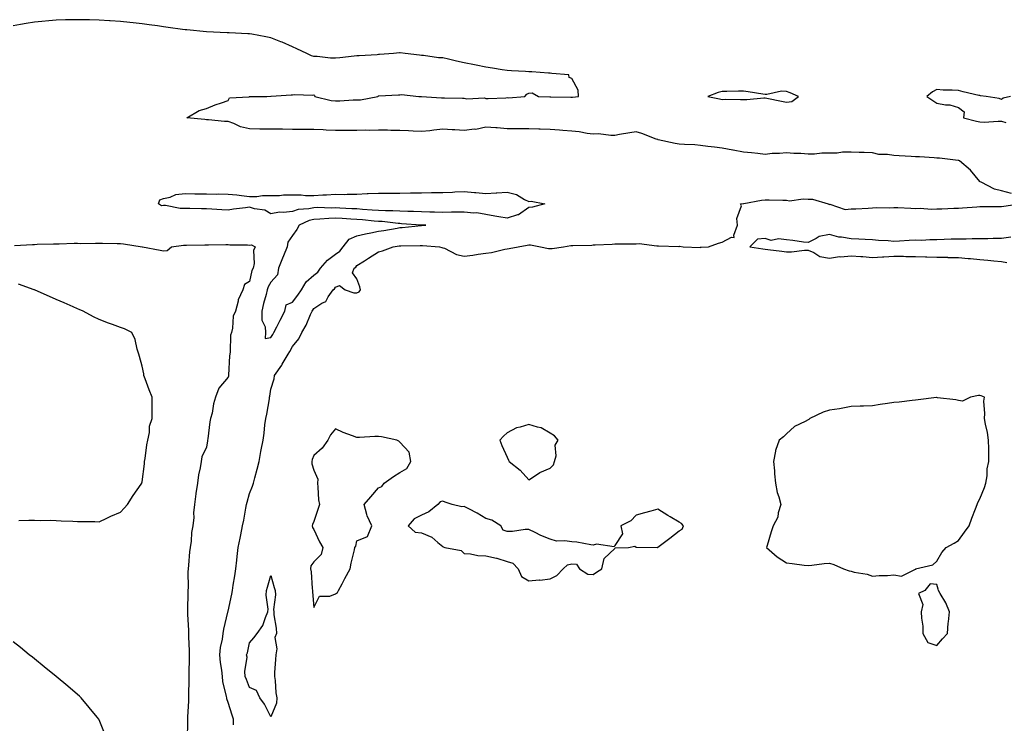
# Model space of a CAD drawing. Units: inches. Extents: x 1029203 to 1031843, y 7205498 to 7208138.
# Drawn here: x 1030311 to 1030769, y 7206990 to 7207318 of the extents above; entities that cross this region are included whole.
import ezdxf

# ---------------------------------------------------------------- set-up
doc = ezdxf.new("R2010")
doc.units = ezdxf.units.IN
doc.header["$MEASUREMENT"] = 0
doc.layers.add('Contour_10297205', color=7, linetype='Continuous', true_color=0x6a7b36)

msp = doc.modelspace()

# ---------------------------------------------------------------- linework, layer by layer
at = {"layer": 'Contour_10297205'}
for points in [[(1030772.8, 7207236.67, 3042), (1030768.05, 7207237.94, 3042), (1030764.77, 7207238.64, 3042), (1030758.56, 7207241.92, 3042), (1030758.21, 7207242.08, 3042), (1030758.05, 7207242.21, 3042), (1030753.73, 7207247.6, 3042), (1030748.6, 7207251.92, 3042), (1030748.17, 7207252.04, 3042), (1030747.93, 7207252.04, 3042), (1030739.26, 7207253.13, 3042), (1030738.05, 7207253.19, 3042), (1030736.72, 7207253.25, 3042), (1030729.89, 7207253.76, 3042), (1030728.05, 7207253.81, 3042), (1030726.06, 7207253.91, 3042), (1030720.43, 7207254.3, 3042), (1030718.05, 7207254.4, 3042), (1030715.06, 7207254.91, 3042), (1030711.02, 7207254.89, 3042), (1030708.05, 7207255.65, 3042), (1030704.18, 7207255.79, 3042), (1030701.9, 7207255.77, 3042), (1030698.05, 7207255.92, 3042), (1030694.09, 7207255.88, 3042), (1030691.6, 7207255.47, 3042), (1030688.05, 7207255.44, 3042), (1030684.51, 7207255.46, 3042), (1030681.1, 7207254.97, 3042), (1030678.05, 7207254.99, 3042), (1030674.63, 7207255.34, 3042), (1030671.37, 7207255.24, 3042), (1030668.05, 7207255.69, 3042), (1030664.69, 7207255.28, 3042), (1030661.37, 7207255.24, 3042), (1030658.05, 7207254.91, 3042), (1030654.71, 7207255.26, 3042), (1030651.74, 7207255.61, 3042), (1030648.05, 7207256, 3042), (1030643.13, 7207256.84, 3042), (1030642.99, 7207256.86, 3042), (1030638.05, 7207257.76, 3042), (1030634.46, 7207258.33, 3042), (1030631.37, 7207258.6, 3042), (1030628.05, 7207259.09, 3042), (1030625.41, 7207259.28, 3042), (1030620.47, 7207259.5, 3042), (1030618.05, 7207259.67, 3042), (1030616.14, 7207260.01, 3042), (1030608.23, 7207261.74, 3042), (1030608.05, 7207261.76, 3042), (1030607.91, 7207261.78, 3042), (1030607.29, 7207261.92, 3042), (1030600.73, 7207264.6, 3042), (1030598.05, 7207265.46, 3042), (1030595.08, 7207264.89, 3042), (1030590.28, 7207264.15, 3042), (1030588.05, 7207263.76, 3042), (1030586.29, 7207263.68, 3042), (1030580.53, 7207264.4, 3042), (1030578.05, 7207264.32, 3042), (1030575.3, 7207264.67, 3042), (1030571.53, 7207265.4, 3042), (1030568.05, 7207265.77, 3042), (1030563.93, 7207266.04, 3042), (1030562.33, 7207266.2, 3042), (1030558.05, 7207266.47, 3042), (1030553.4, 7207266.57, 3042), (1030552.76, 7207266.63, 3042), (1030548.05, 7207266.72, 3042), (1030543.23, 7207266.74, 3042), (1030542.89, 7207266.76, 3042), (1030538.05, 7207266.78, 3042), (1030533.36, 7207267.23, 3042), (1030532.72, 7207267.25, 3042), (1030528.05, 7207267.64, 3042), (1030523.44, 7207266.53, 3042), (1030522.76, 7207266.63, 3042), (1030518.05, 7207266.02, 3042), (1030513.67, 7207266.3, 3042), (1030512.46, 7207266.33, 3042), (1030508.05, 7207266.61, 3042), (1030503.79, 7207266.18, 3042), (1030502.05, 7207265.92, 3042), (1030498.05, 7207265.49, 3042), (1030494.28, 7207265.69, 3042), (1030492.01, 7207265.88, 3042), (1030488.05, 7207266.08, 3042), (1030483.91, 7207266.06, 3042), (1030482.29, 7207266.16, 3042), (1030478.05, 7207266.16, 3042), (1030473.89, 7207266.08, 3042), (1030472.23, 7207266.1, 3042), (1030468.05, 7207266.04, 3042), (1030463.97, 7207266, 3042), (1030462.15, 7207266.02, 3042), (1030458.05, 7207265.98, 3042), (1030453.75, 7207266.22, 3042), (1030452.41, 7207266.28, 3042), (1030448.05, 7207266.51, 3042), (1030443.46, 7207266.51, 3042), (1030442.68, 7207266.55, 3042), (1030438.05, 7207266.55, 3042), (1030433.4, 7207266.57, 3042), (1030432.72, 7207266.59, 3042), (1030428.05, 7207266.59, 3042), (1030423.28, 7207266.69, 3042), (1030422.84, 7207266.71, 3042), (1030418.05, 7207266.78, 3042), (1030413.83, 7207267.7, 3042), (1030410.71, 7207269.26, 3042), (1030408.05, 7207270.18, 3042), (1030406.39, 7207270.26, 3042), (1030398.97, 7207271, 3042), (1030398.05, 7207271.06, 3042), (1030397.23, 7207271.1, 3042), (1030388.83, 7207271.92, 3042), (1030394.57, 7207275.4, 3042), (1030398.05, 7207276.26, 3042), (1030402, 7207277.97, 3042), (1030405.1, 7207278.97, 3042), (1030408.05, 7207280.05, 3042), (1030408.77, 7207281.2, 3042), (1030417.89, 7207281.76, 3042), (1030418.05, 7207281.82, 3042), (1030418.15, 7207281.82, 3042), (1030426.06, 7207281.92, 3042), (1030427.97, 7207282, 3042), (1030428.13, 7207282, 3042), (1030437.41, 7207282.56, 3042), (1030438.05, 7207282.68, 3042), (1030438.91, 7207282.78, 3042), (1030447.5, 7207282.47, 3042), (1030448.05, 7207282.55, 3042), (1030448.38, 7207282.25, 3042), (1030448.46, 7207281.92, 3042), (1030456.14, 7207280.01, 3042), (1030458.05, 7207279.89, 3042), (1030460.08, 7207279.89, 3042), (1030466.35, 7207280.22, 3042), (1030468.05, 7207280.22, 3042), (1030469.65, 7207280.32, 3042), (1030477.85, 7207281.92, 3042), (1030477.91, 7207282.06, 3042), (1030478.05, 7207282.1, 3042), (1030478.25, 7207282.12, 3042), (1030487.35, 7207282.62, 3042), (1030488.05, 7207282.68, 3042), (1030488.85, 7207282.72, 3042), (1030496.88, 7207281.92, 3042), (1030498.03, 7207281.9, 3042), (1030498.07, 7207281.9, 3042), (1030507.37, 7207281.24, 3042), (1030508.05, 7207281.18, 3042), (1030508.75, 7207281.22, 3042), (1030517.17, 7207281.04, 3042), (1030518.05, 7207281.1, 3042), (1030519.16, 7207280.81, 3042), (1030527.41, 7207281.28, 3042), (1030528.05, 7207280.85, 3042), (1030529.09, 7207280.88, 3042), (1030537.41, 7207281.28, 3042), (1030538.05, 7207281.31, 3042), (1030538.67, 7207281.3, 3042), (1030546.21, 7207281.92, 3042), (1030547.11, 7207282.86, 3042), (1030548.05, 7207283.4, 3042), (1030549.61, 7207283.48, 3042), (1030552.56, 7207281.92, 3042), (1030557.84, 7207281.71, 3042), (1030558.05, 7207281.69, 3042), (1030558.28, 7207281.69, 3042), (1030567.6, 7207281.47, 3042), (1030568.05, 7207281.47, 3042), (1030568.46, 7207281.51, 3042), (1030571.27, 7207281.92, 3042), (1030571, 7207284.87, 3042), (1030568.05, 7207290.3, 3042), (1030566.84, 7207290.71, 3042), (1030566.62, 7207291.92, 3042), (1030558.75, 7207292.62, 3042), (1030558.05, 7207292.68, 3042), (1030557.23, 7207292.74, 3042), (1030549.42, 7207293.29, 3042), (1030548.05, 7207293.37, 3042), (1030546.53, 7207293.44, 3042), (1030539.98, 7207293.85, 3042), (1030538.05, 7207293.93, 3042), (1030535.69, 7207294.28, 3042), (1030531.23, 7207295.1, 3042), (1030528.05, 7207295.53, 3042), (1030523.5, 7207296.47, 3042), (1030522.78, 7207296.65, 3042), (1030518.05, 7207297.56, 3042), (1030514.48, 7207298.35, 3042), (1030510.69, 7207299.28, 3042), (1030508.05, 7207299.89, 3042), (1030506.04, 7207299.91, 3042), (1030499.01, 7207300.96, 3042), (1030498.05, 7207300.96, 3042), (1030497.23, 7207301.1, 3042), (1030490.51, 7207301.92, 3042), (1030488.25, 7207302.12, 3042), (1030487.85, 7207302.12, 3042), (1030485.1, 7207301.92, 3042), (1030478.62, 7207301.35, 3042), (1030478.05, 7207301.35, 3042), (1030477.42, 7207301.3, 3042), (1030469.16, 7207300.81, 3042), (1030468.05, 7207300.71, 3042), (1030466.74, 7207300.61, 3042), (1030460.16, 7207299.81, 3042), (1030458.05, 7207299.63, 3042), (1030455.78, 7207299.65, 3042), (1030449.55, 7207300.42, 3042), (1030448.05, 7207300.44, 3042), (1030446.98, 7207300.85, 3042), (1030444.81, 7207301.92, 3042), (1030440.16, 7207304.03, 3042), (1030438.05, 7207304.97, 3042), (1030433.23, 7207307.1, 3042), (1030432.64, 7207307.33, 3042), (1030428.05, 7207309.19, 3042), (1030425.73, 7207309.6, 3042), (1030419.12, 7207310.85, 3042), (1030418.05, 7207311.04, 3042), (1030417.21, 7207311.08, 3042), (1030408.52, 7207311.45, 3042), (1030408.05, 7207311.45, 3042), (1030407.62, 7207311.49, 3042), (1030398.05, 7207311.92, 3042), (1030388.95, 7207312.82, 3042), (1030388.05, 7207312.9, 3042), (1030386.94, 7207313.03, 3042), (1030380.16, 7207314.03, 3042), (1030378.05, 7207314.3, 3042), (1030375.3, 7207314.67, 3042), (1030371.39, 7207315.26, 3042), (1030368.05, 7207315.69, 3042), (1030363.87, 7207316.1, 3042), (1030362.41, 7207316.28, 3042), (1030358.05, 7207316.71, 3042), (1030353.17, 7207317.04, 3042), (1030352.93, 7207317.04, 3042), (1030348.05, 7207317.37, 3042), (1030343.62, 7207317.49, 3042), (1030342.46, 7207317.51, 3042), (1030338.05, 7207317.6, 3042), (1030333.64, 7207317.51, 3042), (1030332.48, 7207317.49, 3042), (1030328.05, 7207317.39, 3042), (1030318.05, 7207316.45, 3042), (1030314.1, 7207315.87, 3042), (1030311.45, 7207315.32, 3042), (1030308.05, 7207314.75, 3042)], [(1030772.25, 7207281.92, 3042), (1030768.83, 7207281.14, 3042), (1030768.05, 7207280.47, 3042), (1030767, 7207280.87, 3042), (1030761.02, 7207281.92, 3042), (1030758.34, 7207282.21, 3042), (1030758.05, 7207282.25, 3042), (1030757.6, 7207282.37, 3042), (1030750.22, 7207284.09, 3042), (1030748.05, 7207284.65, 3042), (1030745.12, 7207284.85, 3042), (1030740.92, 7207284.79, 3042), (1030738.05, 7207285.03, 3042), (1030735.94, 7207284.03, 3042), (1030733.28, 7207281.92, 3042), (1030736.14, 7207280.01, 3042), (1030738.05, 7207278.7, 3042), (1030742.03, 7207277.94, 3042), (1030744.03, 7207277.9, 3042), (1030748.05, 7207276.78, 3042), (1030750.78, 7207274.65, 3042), (1030750.47, 7207271.92, 3042), (1030756.47, 7207270.34, 3042), (1030758.05, 7207270.01, 3042), (1030760.08, 7207269.89, 3042), (1030766.57, 7207270.44, 3042), (1030768.05, 7207270.34, 3042), (1030770.18, 7207269.79, 3042)], [(1030410.59, 7206989.38, 3042), (1030410.55, 7206991.92, 3042), (1030409.94, 7206993.81, 3042), (1030408.05, 7206999.81, 3042), (1030407.56, 7207001.43, 3042), (1030407.5, 7207001.92, 3042), (1030407.42, 7207002.55, 3042), (1030405.65, 7207009.52, 3042), (1030405.45, 7207011.92, 3042), (1030405.16, 7207014.81, 3042), (1030404.51, 7207018.38, 3042), (1030404.2, 7207021.92, 3042), (1030404.61, 7207025.36, 3042), (1030405.43, 7207029.3, 3042), (1030405.8, 7207031.92, 3042), (1030406.04, 7207033.93, 3042), (1030407.99, 7207041.86, 3042), (1030407.99, 7207041.92, 3042), (1030407.99, 7207041.98, 3042), (1030408.05, 7207042.23, 3042), (1030409.79, 7207050.18, 3042), (1030410.08, 7207051.92, 3042), (1030410.43, 7207054.3, 3042), (1030411.21, 7207058.76, 3042), (1030411.62, 7207061.92, 3042), (1030412.11, 7207065.98, 3042), (1030412.27, 7207067.7, 3042), (1030412.8, 7207071.92, 3042), (1030413.69, 7207076.28, 3042), (1030413.99, 7207077.86, 3042), (1030414.79, 7207081.92, 3042), (1030415.35, 7207084.62, 3042), (1030416.29, 7207090.16, 3042), (1030416.64, 7207091.92, 3042), (1030416.94, 7207093.03, 3042), (1030418.05, 7207097, 3042), (1030419.51, 7207100.46, 3042), (1030419.85, 7207101.92, 3042), (1030420.49, 7207104.36, 3042), (1030421.57, 7207108.4, 3042), (1030422.48, 7207111.92, 3042), (1030423.4, 7207116.57, 3042), (1030423.54, 7207117.41, 3042), (1030424.4, 7207121.92, 3042), (1030424.89, 7207125.08, 3042), (1030425.2, 7207129.07, 3042), (1030425.59, 7207131.92, 3042), (1030426.06, 7207133.91, 3042), (1030427.29, 7207141.16, 3042), (1030427.44, 7207141.92, 3042), (1030427.58, 7207142.39, 3042), (1030428.05, 7207145.67, 3042), (1030429.5, 7207150.47, 3042), (1030429.65, 7207151.92, 3042), (1030433.13, 7207156.84, 3042), (1030433.3, 7207157.17, 3042), (1030436, 7207161.92, 3042), (1030436.8, 7207163.17, 3042), (1030438.05, 7207165.51, 3042), (1030440.98, 7207168.99, 3042), (1030442.46, 7207171.92, 3042), (1030444.51, 7207175.46, 3042), (1030446.47, 7207180.34, 3042), (1030447.19, 7207181.92, 3042), (1030447.58, 7207182.39, 3042), (1030448.05, 7207183.23, 3042), (1030451.7, 7207185.57, 3042), (1030453.52, 7207186.45, 3042), (1030454.69, 7207188.56, 3042), (1030457.03, 7207191.92, 3042), (1030457.62, 7207192.35, 3042), (1030458.05, 7207193.07, 3042), (1030459.92, 7207193.8, 3042), (1030462.52, 7207191.92, 3042), (1030466.59, 7207190.46, 3042), (1030468.05, 7207190.51, 3042), (1030469.07, 7207190.9, 3042), (1030469.79, 7207191.92, 3042), (1030469.44, 7207193.31, 3042), (1030468.05, 7207197, 3042), (1030465.96, 7207199.83, 3042), (1030466.7, 7207201.92, 3042), (1030467.54, 7207202.43, 3042), (1030468.05, 7207203.19, 3042), (1030471.51, 7207205.38, 3042), (1030473.4, 7207206.57, 3042), (1030478.05, 7207209.58, 3042), (1030480.02, 7207209.95, 3042), (1030484.87, 7207211.92, 3042), (1030487.7, 7207212.27, 3042), (1030488.05, 7207212.33, 3042), (1030488.5, 7207212.37, 3042), (1030497.52, 7207212.45, 3042), (1030498.05, 7207212.49, 3042), (1030498.62, 7207212.49, 3042), (1030506.49, 7207211.92, 3042), (1030507.66, 7207211.53, 3042), (1030508.05, 7207211.43, 3042), (1030508.79, 7207211.18, 3042), (1030514.44, 7207208.31, 3042), (1030518.05, 7207207.53, 3042), (1030522.01, 7207207.96, 3042), (1030524.53, 7207208.4, 3042), (1030528.05, 7207208.85, 3042), (1030530.71, 7207209.26, 3042), (1030536.92, 7207210.79, 3042), (1030538.05, 7207210.98, 3042), (1030538.91, 7207211.06, 3042), (1030543.09, 7207211.92, 3042), (1030547.27, 7207212.7, 3042), (1030548.05, 7207212.76, 3042), (1030548.87, 7207212.74, 3042), (1030553.44, 7207211.92, 3042), (1030557.29, 7207211.16, 3042), (1030558.05, 7207211.06, 3042), (1030558.87, 7207211.1, 3042), (1030564.28, 7207211.92, 3042), (1030567.56, 7207212.41, 3042), (1030568.05, 7207212.43, 3042), (1030568.62, 7207212.49, 3042), (1030577.33, 7207212.64, 3042), (1030578.05, 7207212.74, 3042), (1030578.93, 7207212.8, 3042), (1030586.86, 7207213.11, 3042), (1030588.05, 7207213.21, 3042), (1030589.4, 7207213.27, 3042), (1030596.78, 7207213.19, 3042), (1030598.05, 7207213.27, 3042), (1030599.48, 7207213.35, 3042), (1030607.64, 7207212.33, 3042), (1030608.05, 7207212.35, 3042), (1030608.5, 7207212.37, 3042), (1030617.91, 7207212.06, 3042), (1030618.05, 7207212.06, 3042), (1030618.23, 7207212.1, 3042), (1030619.92, 7207211.92, 3042), (1030627.76, 7207211.63, 3042), (1030628.05, 7207211.65, 3042), (1030628.3, 7207211.67, 3042), (1030631.66, 7207211.92, 3042), (1030636.35, 7207213.62, 3042), (1030638.05, 7207214.01, 3042), (1030642.46, 7207216.33, 3042), (1030643.69, 7207216.28, 3042), (1030643.46, 7207217.33, 3042), (1030645.28, 7207221.92, 3042), (1030644.87, 7207225.1, 3042), (1030647.09, 7207230.96, 3042), (1030646.6, 7207231.92, 3042), (1030647.95, 7207232.02, 3042), (1030648.05, 7207232.04, 3042), (1030648.17, 7207232.04, 3042), (1030656.35, 7207233.62, 3042), (1030658.05, 7207233.78, 3042), (1030659.87, 7207233.74, 3042), (1030666.37, 7207233.6, 3042), (1030668.05, 7207233.54, 3042), (1030669.48, 7207233.35, 3042), (1030675.71, 7207234.26, 3042), (1030678.05, 7207234.07, 3042), (1030680.12, 7207233.99, 3042), (1030687.44, 7207231.92, 3042), (1030687.78, 7207231.65, 3042), (1030688.05, 7207231.63, 3042), (1030688.26, 7207231.71, 3042), (1030695.34, 7207229.21, 3042), (1030698.05, 7207229.54, 3042), (1030700.34, 7207229.63, 3042), (1030706.02, 7207229.89, 3042), (1030708.05, 7207229.99, 3042), (1030709.81, 7207230.16, 3042), (1030716.14, 7207230.01, 3042), (1030718.05, 7207230.16, 3042), (1030719.85, 7207230.12, 3042), (1030725.92, 7207229.79, 3042), (1030728.05, 7207229.73, 3042), (1030730.16, 7207229.81, 3042), (1030735.57, 7207229.44, 3042), (1030738.05, 7207229.52, 3042), (1030740.37, 7207229.6, 3042), (1030745.94, 7207229.81, 3042), (1030748.05, 7207229.87, 3042), (1030749.96, 7207230.01, 3042), (1030756.6, 7207230.47, 3042), (1030758.05, 7207230.57, 3042), (1030759.32, 7207230.65, 3042), (1030766.78, 7207230.65, 3042), (1030768.05, 7207230.71, 3042), (1030769.14, 7207230.83, 3042), (1030776.51, 7207231.92, 3042)], [(1030772.5, 7207216.37, 3042), (1030768.05, 7207215.79, 3042), (1030764.18, 7207215.79, 3042), (1030761.76, 7207215.63, 3042), (1030758.05, 7207215.63, 3042), (1030754.36, 7207215.61, 3042), (1030751.59, 7207215.46, 3042), (1030748.05, 7207215.44, 3042), (1030744.59, 7207215.38, 3042), (1030741.35, 7207215.22, 3042), (1030738.05, 7207215.16, 3042), (1030734.77, 7207215.2, 3042), (1030730.98, 7207214.85, 3042), (1030728.05, 7207214.91, 3042), (1030725.16, 7207214.81, 3042), (1030720.59, 7207214.46, 3042), (1030718.05, 7207214.36, 3042), (1030715.32, 7207214.65, 3042), (1030710.9, 7207214.77, 3042), (1030708.05, 7207215.12, 3042), (1030704.69, 7207215.28, 3042), (1030701.62, 7207215.49, 3042), (1030698.05, 7207215.65, 3042), (1030693.58, 7207216.39, 3042), (1030692.42, 7207216.3, 3042), (1030688.05, 7207217.62, 3042), (1030683.25, 7207216.72, 3042), (1030681.84, 7207215.71, 3042), (1030678.05, 7207213.81, 3042), (1030675.86, 7207214.11, 3042), (1030670.92, 7207214.79, 3042), (1030668.05, 7207215.16, 3042), (1030664.34, 7207215.63, 3042), (1030660.94, 7207214.81, 3042), (1030658.05, 7207215.71, 3042), (1030654.53, 7207215.44, 3042), (1030650.88, 7207211.92, 3042), (1030657.03, 7207210.9, 3042), (1030658.05, 7207210.79, 3042), (1030659.36, 7207210.61, 3042), (1030665.9, 7207209.77, 3042), (1030668.05, 7207209.48, 3042), (1030670.39, 7207209.58, 3042), (1030676.37, 7207210.24, 3042), (1030678.05, 7207210.34, 3042), (1030680.75, 7207209.22, 3042), (1030683.52, 7207207.39, 3042), (1030688.05, 7207206.63, 3042), (1030692.66, 7207207.31, 3042), (1030693.38, 7207207.25, 3042), (1030698.05, 7207207.72, 3042), (1030702.64, 7207207.33, 3042), (1030703.54, 7207207.41, 3042), (1030708.05, 7207206.84, 3042), (1030712.76, 7207207.21, 3042), (1030713.36, 7207207.23, 3042), (1030718.05, 7207207.58, 3042), (1030722.46, 7207207.51, 3042), (1030723.5, 7207207.37, 3042), (1030728.05, 7207207.31, 3042), (1030732.74, 7207207.23, 3042), (1030733.28, 7207207.15, 3042), (1030738.05, 7207207.1, 3042), (1030742.99, 7207206.98, 3042), (1030743.09, 7207206.96, 3042), (1030748.05, 7207206.84, 3042), (1030752.58, 7207206.45, 3042), (1030753.6, 7207206.37, 3042), (1030758.05, 7207206, 3042), (1030761.76, 7207205.63, 3042), (1030764.55, 7207205.42, 3042), (1030768.05, 7207205.08, 3042), (1030770.63, 7207204.5, 3042)], [(1030308.69, 7207212.56, 3042), (1030317.01, 7207212.96, 3042), (1030318.05, 7207212.99, 3042), (1030319.18, 7207213.05, 3042), (1030326.76, 7207213.21, 3042), (1030328.05, 7207213.31, 3042), (1030329.44, 7207213.31, 3042), (1030336.47, 7207213.5, 3042), (1030338.05, 7207213.5, 3042), (1030339.59, 7207213.46, 3042), (1030346.35, 7207213.62, 3042), (1030348.05, 7207213.58, 3042), (1030349.63, 7207213.5, 3042), (1030356.49, 7207213.48, 3042), (1030358.05, 7207213.4, 3042), (1030359.44, 7207213.31, 3042), (1030368.03, 7207211.94, 3042), (1030368.07, 7207211.94, 3042), (1030368.28, 7207211.92, 3042), (1030376.49, 7207210.36, 3042), (1030378.05, 7207210.05, 3042), (1030379.75, 7207210.22, 3042), (1030381.8, 7207211.92, 3042), (1030387.33, 7207212.64, 3042), (1030388.05, 7207212.6, 3042), (1030388.75, 7207212.62, 3042), (1030397.19, 7207212.78, 3042), (1030398.05, 7207212.8, 3042), (1030398.95, 7207212.82, 3042), (1030407.05, 7207212.92, 3042), (1030408.05, 7207212.96, 3042), (1030408.93, 7207212.8, 3042), (1030417.19, 7207212.78, 3042), (1030418.05, 7207212.66, 3042), (1030418.97, 7207212.84, 3042), (1030420.76, 7207211.92, 3042), (1030419.85, 7207210.12, 3042), (1030420.22, 7207204.09, 3042), (1030419.71, 7207201.92, 3042), (1030419.16, 7207200.81, 3042), (1030418.05, 7207195.77, 3042), (1030415.69, 7207194.28, 3042), (1030414.94, 7207191.92, 3042), (1030412.76, 7207187.21, 3042), (1030412.72, 7207186.59, 3042), (1030411.47, 7207181.92, 3042), (1030410.43, 7207179.54, 3042), (1030410.16, 7207174.03, 3042), (1030409.63, 7207171.92, 3042), (1030409.2, 7207170.77, 3042), (1030409.05, 7207162.92, 3042), (1030408.83, 7207161.92, 3042), (1030408.81, 7207161.16, 3042), (1030408.25, 7207152.12, 3042), (1030408.25, 7207151.72, 3042), (1030408.05, 7207151.16, 3042), (1030403.83, 7207146.14, 3042), (1030402.23, 7207141.92, 3042), (1030401.23, 7207138.74, 3042), (1030400.61, 7207134.48, 3042), (1030399.98, 7207131.92, 3042), (1030399.59, 7207130.38, 3042), (1030398.67, 7207122.55, 3042), (1030398.56, 7207121.92, 3042), (1030398.44, 7207121.53, 3042), (1030398.05, 7207118.62, 3042), (1030395.92, 7207114.05, 3042), (1030395.59, 7207111.92, 3042), (1030395.12, 7207108.99, 3042), (1030394.3, 7207105.67, 3042), (1030393.79, 7207101.92, 3042), (1030393.13, 7207097, 3042), (1030393.11, 7207096.86, 3042), (1030392.48, 7207091.92, 3042), (1030392.01, 7207087.96, 3042), (1030392.07, 7207085.94, 3042), (1030391.7, 7207081.92, 3042), (1030391.06, 7207078.91, 3042), (1030390.98, 7207074.85, 3042), (1030390.51, 7207071.92, 3042), (1030390.14, 7207069.83, 3042), (1030389.73, 7207063.6, 3042), (1030389.48, 7207061.92, 3042), (1030389.42, 7207060.55, 3042), (1030389.44, 7207053.31, 3042), (1030389.4, 7207051.92, 3042), (1030389.32, 7207050.65, 3042), (1030389.24, 7207043.11, 3042), (1030389.18, 7207041.92, 3042), (1030389.22, 7207040.75, 3042), (1030389.59, 7207033.46, 3042), (1030389.65, 7207031.92, 3042), (1030389.71, 7207030.26, 3042), (1030389.91, 7207023.78, 3042), (1030389.98, 7207021.92, 3042), (1030389.96, 7207020.01, 3042), (1030389.89, 7207013.76, 3042), (1030389.87, 7207011.92, 3042), (1030389.89, 7207010.08, 3042), (1030389.61, 7207003.48, 3042), (1030389.61, 7207000.36, 3042), (1030389.18, 7206993.05, 3042), (1030389.16, 7206991.92, 3042), (1030389.14, 7206990.83, 3042), (1030388.99, 7206982.86, 3042)], [(1030310.65, 7207084.52, 3042), (1030315.3, 7207084.67, 3042), (1030318.05, 7207084.58, 3042), (1030320.63, 7207084.5, 3042), (1030325.41, 7207084.56, 3042), (1030328.05, 7207084.5, 3042), (1030330.47, 7207084.34, 3042), (1030335.84, 7207084.13, 3042), (1030338.05, 7207084.01, 3042), (1030340.1, 7207083.97, 3042), (1030346.04, 7207083.93, 3042), (1030348.05, 7207083.91, 3042), (1030351.72, 7207085.59, 3042), (1030353.52, 7207086.45, 3042), (1030358.05, 7207088.38, 3042), (1030359.69, 7207090.28, 3042), (1030361.23, 7207091.92, 3042), (1030363.87, 7207096.1, 3042), (1030367.56, 7207101.43, 3042), (1030367.89, 7207101.92, 3042), (1030367.93, 7207102.04, 3042), (1030368.05, 7207102.45, 3042), (1030369.14, 7207110.83, 3042), (1030369.18, 7207111.92, 3042), (1030369.46, 7207113.33, 3042), (1030370.3, 7207119.67, 3042), (1030370.8, 7207121.92, 3042), (1030371.55, 7207125.42, 3042), (1030371.55, 7207128.42, 3042), (1030372.8, 7207131.92, 3042), (1030372.8, 7207136.67, 3042), (1030372.7, 7207137.27, 3042), (1030372.68, 7207141.92, 3042), (1030371.43, 7207145.3, 3042), (1030369.5, 7207150.47, 3042), (1030368.95, 7207151.92, 3042), (1030368.83, 7207152.7, 3042), (1030368.05, 7207156.3, 3042), (1030366.92, 7207160.79, 3042), (1030366.57, 7207161.92, 3042), (1030365.8, 7207164.17, 3042), (1030364.87, 7207168.74, 3042), (1030363.26, 7207171.92, 3042), (1030359.87, 7207173.74, 3042), (1030358.05, 7207174.26, 3042), (1030354.3, 7207175.67, 3042), (1030352.46, 7207176.33, 3042), (1030348.05, 7207177.99, 3042), (1030345.45, 7207179.32, 3042), (1030340.69, 7207181.92, 3042), (1030338.83, 7207182.7, 3042), (1030338.05, 7207183.07, 3042), (1030336.02, 7207183.95, 3042), (1030331.86, 7207185.73, 3042), (1030328.05, 7207187.41, 3042), (1030324.92, 7207188.8, 3042), (1030318.23, 7207191.74, 3042), (1030318.05, 7207191.82, 3042), (1030317.97, 7207191.84, 3042), (1030317.8, 7207191.92, 3042), (1030310.61, 7207194.48, 3042)], [(1030350.84, 7206984.71, 3042), (1030348.05, 7206991.61, 3042), (1030347.93, 7206991.8, 3042), (1030347.85, 7206991.92, 3042), (1030347.09, 7206992.88, 3042), (1030343.5, 7206997.37, 3042), (1030339.67, 7207001.92, 3042), (1030338.85, 7207002.72, 3042), (1030338.05, 7207003.5, 3042), (1030333.46, 7207007.33, 3042), (1030328.05, 7207011.92, 3042), (1030322.52, 7207016.39, 3042), (1030318.05, 7207020.08, 3042), (1030317, 7207020.87, 3042), (1030315.53, 7207021.92, 3042), (1030311.45, 7207025.32, 3042), (1030308.05, 7207028.01, 3042)]]:
    msp.add_polyline3d(points, dxfattribs=at)
for points in [[(1030668.05, 7207279.19, 3042), (1030670.51, 7207279.46, 3042), (1030673.54, 7207281.92, 3042), (1030669.73, 7207283.6, 3042), (1030668.05, 7207284.21, 3042), (1030665.71, 7207284.26, 3042), (1030658.91, 7207282.78, 3042), (1030658.05, 7207282.82, 3042), (1030657, 7207282.97, 3042), (1030650.16, 7207284.03, 3042), (1030648.05, 7207284.34, 3042), (1030645.63, 7207284.34, 3042), (1030640.28, 7207284.15, 3042), (1030638.05, 7207284.15, 3042), (1030636.27, 7207283.7, 3042), (1030631.39, 7207281.92, 3042), (1030636.84, 7207280.71, 3042), (1030638.05, 7207280.49, 3042), (1030639.42, 7207280.55, 3042), (1030646.53, 7207280.4, 3042), (1030648.05, 7207280.47, 3042), (1030649.53, 7207280.44, 3042), (1030657.39, 7207281.26, 3042), (1030658.05, 7207281.22, 3042), (1030658.91, 7207281.06, 3042), (1030665.73, 7207279.6, 3042)], [(1030548.05, 7207230.14, 3042), (1030543.25, 7207226.72, 3042), (1030542.84, 7207226.71, 3042), (1030538.05, 7207225.28, 3042), (1030534.07, 7207225.9, 3042), (1030532.33, 7207226.2, 3042), (1030528.05, 7207226.86, 3042), (1030523.89, 7207227.76, 3042), (1030522.44, 7207227.53, 3042), (1030518.05, 7207228.03, 3042), (1030514.1, 7207227.97, 3042), (1030512.01, 7207227.96, 3042), (1030508.05, 7207227.9, 3042), (1030504.12, 7207227.99, 3042), (1030501.94, 7207228.03, 3042), (1030498.05, 7207228.11, 3042), (1030494.4, 7207228.27, 3042), (1030491.68, 7207228.29, 3042), (1030488.05, 7207228.44, 3042), (1030484.75, 7207228.62, 3042), (1030481.39, 7207228.58, 3042), (1030478.05, 7207228.76, 3042), (1030475.14, 7207229.01, 3042), (1030470.69, 7207229.28, 3042), (1030468.05, 7207229.5, 3042), (1030465.73, 7207229.6, 3042), (1030460.1, 7207229.87, 3042), (1030458.05, 7207229.97, 3042), (1030456.04, 7207229.91, 3042), (1030449.87, 7207230.1, 3042), (1030448.05, 7207230.05, 3042), (1030445.65, 7207229.52, 3042), (1030440.73, 7207229.24, 3042), (1030438.05, 7207228.37, 3042), (1030433.95, 7207227.82, 3042), (1030431.96, 7207228.01, 3042), (1030428.05, 7207227.15, 3042), (1030425.14, 7207229.01, 3042), (1030420.41, 7207229.56, 3042), (1030418.05, 7207230.34, 3042), (1030416.16, 7207230.03, 3042), (1030410.55, 7207229.42, 3042), (1030408.05, 7207228.97, 3042), (1030405.24, 7207229.11, 3042), (1030400.59, 7207229.38, 3042), (1030398.05, 7207229.52, 3042), (1030395.69, 7207229.56, 3042), (1030390.32, 7207229.65, 3042), (1030388.05, 7207229.71, 3042), (1030385.82, 7207229.69, 3042), (1030378.91, 7207231.06, 3042), (1030378.05, 7207231.04, 3042), (1030377.15, 7207231.02, 3042), (1030375.69, 7207231.92, 3042), (1030376.29, 7207233.68, 3042), (1030378.05, 7207234.38, 3042), (1030381.1, 7207234.97, 3042), (1030383.75, 7207236.22, 3042), (1030388.05, 7207236.63, 3042), (1030392.68, 7207236.55, 3042), (1030393.4, 7207236.57, 3042), (1030398.05, 7207236.51, 3042), (1030402.54, 7207236.41, 3042), (1030403.46, 7207236.51, 3042), (1030408.05, 7207236.41, 3042), (1030412.23, 7207236.1, 3042), (1030414.26, 7207235.71, 3042), (1030418.05, 7207235.36, 3042), (1030421.49, 7207235.36, 3042), (1030424.18, 7207235.79, 3042), (1030428.05, 7207235.77, 3042), (1030431.96, 7207235.83, 3042), (1030433.95, 7207236.02, 3042), (1030438.05, 7207236.06, 3042), (1030442.13, 7207236, 3042), (1030444.14, 7207235.83, 3042), (1030448.05, 7207235.75, 3042), (1030452.13, 7207236, 3042), (1030453.87, 7207236.1, 3042), (1030458.05, 7207236.35, 3042), (1030462.42, 7207236.3, 3042), (1030463.56, 7207236.41, 3042), (1030468.05, 7207236.35, 3042), (1030472.76, 7207236.63, 3042), (1030473.28, 7207236.69, 3042), (1030478.05, 7207236.92, 3042), (1030483.05, 7207236.92, 3042), (1030483.07, 7207236.9, 3042), (1030488.05, 7207236.9, 3042), (1030493.01, 7207236.96, 3042), (1030493.09, 7207236.96, 3042), (1030498.05, 7207237.02, 3042), (1030502.85, 7207237.12, 3042), (1030503.25, 7207237.12, 3042), (1030508.05, 7207237.21, 3042), (1030512.6, 7207237.37, 3042), (1030513.58, 7207237.45, 3042), (1030518.05, 7207237.6, 3042), (1030522.76, 7207237.21, 3042), (1030523.34, 7207237.21, 3042), (1030528.05, 7207236.72, 3042), (1030532.91, 7207237.06, 3042), (1030533.19, 7207237.06, 3042), (1030538.05, 7207237.33, 3042), (1030542.33, 7207236.2, 3042), (1030546.04, 7207233.93, 3042), (1030548.05, 7207232.99, 3042), (1030549.24, 7207233.11, 3042), (1030555.47, 7207231.92, 3042), (1030549.71, 7207230.26, 3042)], [(1030428.05, 7207169.71, 3043), (1030428.93, 7207171.04, 3043), (1030429.44, 7207171.92, 3043), (1030430.8, 7207174.67, 3043), (1030432.27, 7207177.7, 3043), (1030434.44, 7207181.92, 3043), (1030435.1, 7207184.87, 3043), (1030438.05, 7207186.18, 3043), (1030440.61, 7207189.36, 3043), (1030442.21, 7207191.92, 3043), (1030444.36, 7207195.61, 3043), (1030448.05, 7207198.6, 3043), (1030449.87, 7207200.1, 3043), (1030451.14, 7207201.92, 3043), (1030454.32, 7207205.65, 3043), (1030458.05, 7207208.4, 3043), (1030460.1, 7207209.87, 3043), (1030461.66, 7207211.92, 3043), (1030464.5, 7207215.47, 3043), (1030468.05, 7207217.06, 3043), (1030472.03, 7207217.94, 3043), (1030474.5, 7207218.37, 3043), (1030478.05, 7207219.09, 3043), (1030480.51, 7207219.46, 3043), (1030486.72, 7207220.59, 3043), (1030488.05, 7207220.81, 3043), (1030489.1, 7207220.87, 3043), (1030497.95, 7207221.82, 3043), (1030498.05, 7207221.84, 3043), (1030498.13, 7207221.84, 3043), (1030500.2, 7207221.92, 3043), (1030498.11, 7207221.98, 3043), (1030497.99, 7207221.98, 3043), (1030488.77, 7207222.64, 3043), (1030488.05, 7207222.68, 3043), (1030487.25, 7207222.72, 3043), (1030479.75, 7207223.62, 3043), (1030478.05, 7207223.7, 3043), (1030476.1, 7207223.87, 3043), (1030470.59, 7207224.46, 3043), (1030468.05, 7207224.65, 3043), (1030465.18, 7207224.79, 3043), (1030461.14, 7207225.01, 3043), (1030458.05, 7207225.14, 3043), (1030454.91, 7207225.06, 3043), (1030450.86, 7207224.73, 3043), (1030448.05, 7207224.63, 3043), (1030445.82, 7207224.15, 3043), (1030441.12, 7207221.92, 3043), (1030440.02, 7207219.95, 3043), (1030438.05, 7207217.12, 3043), (1030435.96, 7207214.01, 3043), (1030435.59, 7207211.92, 3043), (1030433.83, 7207207.7, 3043), (1030433.36, 7207206.61, 3043), (1030431.49, 7207201.92, 3043), (1030431.1, 7207198.87, 3043), (1030428.05, 7207195.42, 3043), (1030426.76, 7207193.21, 3043), (1030426.31, 7207191.92, 3043), (1030425.75, 7207189.62, 3043), (1030424.55, 7207185.42, 3043), (1030423.77, 7207181.92, 3043), (1030423.85, 7207177.72, 3043), (1030425.34, 7207174.63, 3043), (1030425.47, 7207171.92, 3043), (1030425.39, 7207169.26, 3043)], [(1030728.05, 7207061.65, 3042), (1030728.23, 7207061.74, 3042), (1030728.13, 7207061.92, 3042), (1030736.08, 7207063.89, 3042), (1030738.05, 7207065.55, 3042), (1030740.35, 7207069.62, 3042), (1030742.33, 7207071.92, 3042), (1030746.12, 7207073.85, 3042), (1030748.05, 7207075.16, 3042), (1030750.92, 7207079.05, 3042), (1030752.97, 7207081.92, 3042), (1030754.34, 7207085.63, 3042), (1030756.02, 7207089.89, 3042), (1030756.8, 7207091.92, 3042), (1030757.09, 7207092.88, 3042), (1030758.05, 7207094.54, 3042), (1030760.12, 7207099.85, 3042), (1030760.84, 7207101.92, 3042), (1030761.39, 7207105.26, 3042), (1030761.47, 7207108.5, 3042), (1030762.23, 7207111.92, 3042), (1030762.17, 7207116.04, 3042), (1030762.13, 7207117.84, 3042), (1030762.07, 7207121.92, 3042), (1030761.55, 7207125.42, 3042), (1030760.65, 7207129.32, 3042), (1030760.2, 7207131.92, 3042), (1030760.39, 7207134.26, 3042), (1030759.92, 7207140.05, 3042), (1030760.16, 7207141.92, 3042), (1030758.67, 7207142.55, 3042), (1030758.05, 7207142.72, 3042), (1030757.31, 7207142.66, 3042), (1030753.62, 7207141.92, 3042), (1030749.96, 7207140.01, 3042), (1030748.05, 7207140.38, 3042), (1030746.78, 7207140.65, 3042), (1030738.34, 7207141.63, 3042), (1030738.05, 7207141.69, 3042), (1030737.78, 7207141.65, 3042), (1030729.32, 7207140.65, 3042), (1030728.05, 7207140.49, 3042), (1030726.49, 7207140.36, 3042), (1030720.39, 7207139.58, 3042), (1030718.05, 7207139.38, 3042), (1030715.02, 7207138.89, 3042), (1030711.55, 7207138.42, 3042), (1030708.05, 7207137.8, 3042), (1030703.79, 7207137.66, 3042), (1030702.31, 7207137.66, 3042), (1030698.05, 7207137.51, 3042), (1030693.42, 7207136.55, 3042), (1030692.64, 7207136.51, 3042), (1030688.05, 7207135.79, 3042), (1030685.02, 7207134.95, 3042), (1030678.95, 7207131.92, 3042), (1030678.44, 7207131.53, 3042), (1030678.05, 7207131.37, 3042), (1030676.76, 7207130.63, 3042), (1030671.72, 7207128.25, 3042), (1030668.05, 7207124.85, 3042), (1030666.55, 7207123.42, 3042), (1030664.65, 7207121.92, 3042), (1030662.85, 7207117.12, 3042), (1030662.87, 7207116.74, 3042), (1030661.9, 7207111.92, 3042), (1030662.37, 7207107.6, 3042), (1030662.39, 7207106.26, 3042), (1030662.93, 7207101.92, 3042), (1030663.66, 7207097.53, 3042), (1030664.46, 7207095.51, 3042), (1030665.35, 7207091.92, 3042), (1030664.16, 7207088.03, 3042), (1030663.91, 7207086.06, 3042), (1030661.76, 7207081.92, 3042), (1030660.82, 7207079.15, 3042), (1030658.97, 7207072.84, 3042), (1030658.67, 7207071.92, 3042), (1030663.71, 7207067.58, 3042), (1030668.05, 7207064.77, 3042), (1030670.65, 7207064.52, 3042), (1030676.27, 7207063.7, 3042), (1030678.05, 7207063.5, 3042), (1030679.79, 7207063.66, 3042), (1030685.53, 7207064.44, 3042), (1030688.05, 7207064.65, 3042), (1030690.12, 7207063.99, 3042), (1030694.59, 7207061.92, 3042), (1030697.15, 7207061.02, 3042), (1030698.05, 7207060.85, 3042), (1030699.51, 7207060.46, 3042), (1030705.57, 7207059.44, 3042), (1030708.05, 7207058.52, 3042), (1030711.12, 7207058.85, 3042), (1030715.02, 7207058.89, 3042), (1030718.05, 7207059.17, 3042), (1030721.47, 7207058.5, 3042), (1030727.99, 7207061.86, 3042)], [(1030458.05, 7207050.38, 3042), (1030458.99, 7207050.98, 3042), (1030459.53, 7207051.92, 3042), (1030461.19, 7207055.06, 3042), (1030462.46, 7207057.51, 3042), (1030464.98, 7207061.92, 3042), (1030465.43, 7207064.54, 3042), (1030466.92, 7207070.79, 3042), (1030467.13, 7207071.92, 3042), (1030467.52, 7207072.45, 3042), (1030468.05, 7207075.05, 3042), (1030473.01, 7207076.96, 3042), (1030475.02, 7207081.92, 3042), (1030472.78, 7207086.65, 3042), (1030472.7, 7207087.27, 3042), (1030471.39, 7207091.92, 3042), (1030474.5, 7207095.47, 3042), (1030478.05, 7207099.73, 3042), (1030479.65, 7207100.32, 3042), (1030480.78, 7207101.92, 3042), (1030485.04, 7207104.93, 3042), (1030488.05, 7207106.84, 3042), (1030491.29, 7207108.68, 3042), (1030493.23, 7207111.92, 3042), (1030492.39, 7207116.26, 3042), (1030488.05, 7207121, 3042), (1030487.56, 7207121.43, 3042), (1030486.7, 7207121.92, 3042), (1030479.57, 7207123.44, 3042), (1030478.05, 7207123.5, 3042), (1030476.39, 7207123.58, 3042), (1030469.2, 7207123.07, 3042), (1030468.05, 7207123.15, 3042), (1030466.02, 7207123.95, 3042), (1030461.62, 7207125.49, 3042), (1030458.05, 7207127.1, 3042), (1030455.69, 7207124.28, 3042), (1030454.5, 7207121.92, 3042), (1030451.86, 7207118.11, 3042), (1030448.05, 7207114.75, 3042), (1030447.15, 7207112.82, 3042), (1030447.01, 7207111.92, 3042), (1030447, 7207110.87, 3042), (1030448.05, 7207107.94, 3042), (1030449.87, 7207103.74, 3042), (1030449.67, 7207101.92, 3042), (1030449.94, 7207100.03, 3042), (1030450.24, 7207094.11, 3042), (1030450.61, 7207091.92, 3042), (1030449.96, 7207090.01, 3042), (1030448.05, 7207084.01, 3042), (1030447.37, 7207082.6, 3042), (1030447.23, 7207081.92, 3042), (1030447.37, 7207081.24, 3042), (1030448.05, 7207080.34, 3042), (1030450.65, 7207074.52, 3042), (1030452.23, 7207071.92, 3042), (1030451.35, 7207068.62, 3042), (1030448.05, 7207065.26, 3042), (1030446.62, 7207063.35, 3042), (1030446.49, 7207061.92, 3042), (1030446.72, 7207060.59, 3042), (1030447.19, 7207052.78, 3042), (1030447.31, 7207051.92, 3042), (1030447.39, 7207051.26, 3042), (1030448.05, 7207043.95, 3042), (1030450.71, 7207049.26, 3042), (1030455.45, 7207049.32, 3042)], [(1030558.05, 7207108.89, 3042), (1030559.59, 7207110.38, 3042), (1030560.1, 7207111.92, 3042), (1030560.75, 7207114.62, 3042), (1030560.41, 7207119.56, 3042), (1030561.74, 7207121.92, 3042), (1030560, 7207123.87, 3042), (1030558.05, 7207125.14, 3042), (1030553.79, 7207127.66, 3042), (1030552.09, 7207127.88, 3042), (1030548.05, 7207129.19, 3042), (1030544.03, 7207127.9, 3042), (1030542.31, 7207127.66, 3042), (1030538.05, 7207125.28, 3042), (1030536.25, 7207123.72, 3042), (1030534.65, 7207121.92, 3042), (1030535.55, 7207119.42, 3042), (1030538.05, 7207113.89, 3042), (1030538.67, 7207112.55, 3042), (1030538.97, 7207111.92, 3042), (1030543.97, 7207107.84, 3042), (1030548.05, 7207103.44, 3042), (1030552.09, 7207105.96, 3042), (1030553.23, 7207106.74, 3042)], [(1030578.05, 7207059.4, 3042), (1030579.51, 7207060.46, 3042), (1030582.05, 7207061.92, 3042), (1030583.21, 7207066.76, 3042), (1030588.05, 7207071.39, 3042), (1030588.28, 7207071.69, 3042), (1030594.51, 7207071.92, 3042), (1030597.41, 7207072.56, 3042), (1030598.05, 7207072.13, 3042), (1030598.21, 7207072.08, 3042), (1030608.03, 7207071.94, 3042), (1030608.05, 7207071.94, 3042), (1030608.15, 7207072.02, 3042), (1030613.75, 7207076.22, 3042), (1030618.05, 7207079.58, 3042), (1030619.51, 7207080.46, 3042), (1030620.06, 7207081.92, 3042), (1030619.18, 7207083.05, 3042), (1030618.05, 7207083.64, 3042), (1030613.79, 7207086.18, 3042), (1030612.85, 7207086.72, 3042), (1030608.05, 7207089.67, 3042), (1030604.94, 7207088.81, 3042), (1030601.88, 7207088.09, 3042), (1030598.05, 7207086.92, 3042), (1030595.63, 7207084.34, 3042), (1030590.92, 7207081.92, 3042), (1030591.68, 7207078.29, 3042), (1030588.05, 7207072.86, 3042), (1030587.74, 7207072.23, 3042), (1030579.61, 7207073.48, 3042), (1030578.05, 7207072.97, 3042), (1030576.9, 7207073.07, 3042), (1030570.45, 7207074.32, 3042), (1030568.05, 7207074.5, 3042), (1030564.91, 7207075.06, 3042), (1030560.92, 7207074.79, 3042), (1030558.05, 7207075.79, 3042), (1030553.67, 7207077.55, 3042), (1030551.08, 7207078.89, 3042), (1030548.05, 7207080.34, 3042), (1030546.33, 7207080.2, 3042), (1030540.55, 7207079.42, 3042), (1030538.05, 7207079.28, 3042), (1030536.16, 7207080.03, 3042), (1030534.98, 7207081.92, 3042), (1030530.82, 7207084.69, 3042), (1030528.05, 7207085.38, 3042), (1030524.05, 7207087.92, 3042), (1030520.08, 7207089.89, 3042), (1030518.05, 7207090.98, 3042), (1030516.9, 7207090.77, 3042), (1030512.42, 7207091.92, 3042), (1030509.09, 7207092.96, 3042), (1030508.05, 7207093.48, 3042), (1030506.88, 7207093.09, 3042), (1030505.75, 7207091.92, 3042), (1030501.47, 7207088.5, 3042), (1030498.05, 7207086.94, 3042), (1030494.77, 7207085.2, 3042), (1030491.92, 7207081.92, 3042), (1030495.1, 7207078.97, 3042), (1030498.05, 7207078.72, 3042), (1030502.87, 7207076.74, 3042), (1030505.76, 7207074.21, 3042), (1030508.05, 7207072.35, 3042), (1030508.28, 7207072.15, 3042), (1030508.99, 7207071.92, 3042), (1030516.62, 7207070.49, 3042), (1030518.05, 7207069.17, 3042), (1030521, 7207068.97, 3042), (1030524.32, 7207068.19, 3042), (1030528.05, 7207068.01, 3042), (1030532.99, 7207066.98, 3042), (1030533.11, 7207066.98, 3042), (1030538.05, 7207065.44, 3042), (1030540.67, 7207064.54, 3042), (1030543.05, 7207061.92, 3042), (1030544.59, 7207058.46, 3042), (1030548.05, 7207056.37, 3042), (1030552.91, 7207056.78, 3042), (1030553.21, 7207056.76, 3042), (1030558.05, 7207057.37, 3042), (1030561.06, 7207058.91, 3042), (1030564.07, 7207061.92, 3042), (1030566.12, 7207063.85, 3042), (1030568.05, 7207064.26, 3042), (1030570.24, 7207064.11, 3042), (1030571.6, 7207061.92, 3042), (1030575.55, 7207059.42, 3042)], [(1030428.05, 7206993.07, 3041), (1030425.06, 7206998.93, 3041), (1030422.89, 7207001.92, 3041), (1030421.39, 7207005.26, 3041), (1030418.05, 7207006.67, 3041), (1030416.6, 7207010.47, 3041), (1030416.08, 7207011.92, 3041), (1030415.86, 7207014.11, 3041), (1030416.92, 7207020.79, 3041), (1030416.72, 7207021.92, 3041), (1030417.13, 7207022.84, 3041), (1030418.05, 7207027.56, 3041), (1030420.06, 7207029.91, 3041), (1030421.57, 7207031.92, 3041), (1030424.32, 7207035.65, 3041), (1030425.45, 7207039.32, 3041), (1030426.62, 7207041.92, 3041), (1030426.82, 7207043.15, 3041), (1030425.82, 7207049.69, 3041), (1030426.04, 7207051.92, 3041), (1030426.47, 7207053.5, 3041), (1030428.05, 7207058.81, 3041), (1030429.48, 7207053.35, 3041), (1030429.96, 7207051.92, 3041), (1030430.14, 7207049.83, 3041), (1030429.18, 7207043.05, 3041), (1030429.34, 7207041.92, 3041), (1030429.36, 7207040.61, 3041), (1030430.51, 7207034.38, 3041), (1030430.55, 7207031.92, 3041), (1030429.92, 7207030.05, 3041), (1030430.8, 7207024.67, 3041), (1030430.37, 7207021.92, 3041), (1030430.22, 7207019.75, 3041), (1030429.77, 7207013.64, 3041), (1030429.65, 7207011.92, 3041), (1030429.98, 7207009.99, 3041), (1030430.3, 7207004.17, 3041), (1030430.82, 7207001.92, 3041), (1030430.55, 7206999.42, 3041)], [(1030738.05, 7207026.24, 3042), (1030740.63, 7207029.34, 3042), (1030742.89, 7207031.92, 3042), (1030743.28, 7207036.69, 3042), (1030743.4, 7207037.27, 3042), (1030743.89, 7207041.92, 3042), (1030742.25, 7207046.12, 3042), (1030739.55, 7207050.42, 3042), (1030738.71, 7207051.92, 3042), (1030738.6, 7207052.47, 3042), (1030738.05, 7207054.67, 3042), (1030734.92, 7207055.05, 3042), (1030732.42, 7207051.92, 3042), (1030729.46, 7207050.51, 3042), (1030731.53, 7207045.4, 3042), (1030730.75, 7207041.92, 3042), (1030730.9, 7207039.07, 3042), (1030731.41, 7207035.28, 3042), (1030731.55, 7207031.92, 3042), (1030733.77, 7207027.64, 3042)]]:
    msp.add_polyline3d(points, close=True, dxfattribs=at)

doc.saveas('drawing.dxf')
